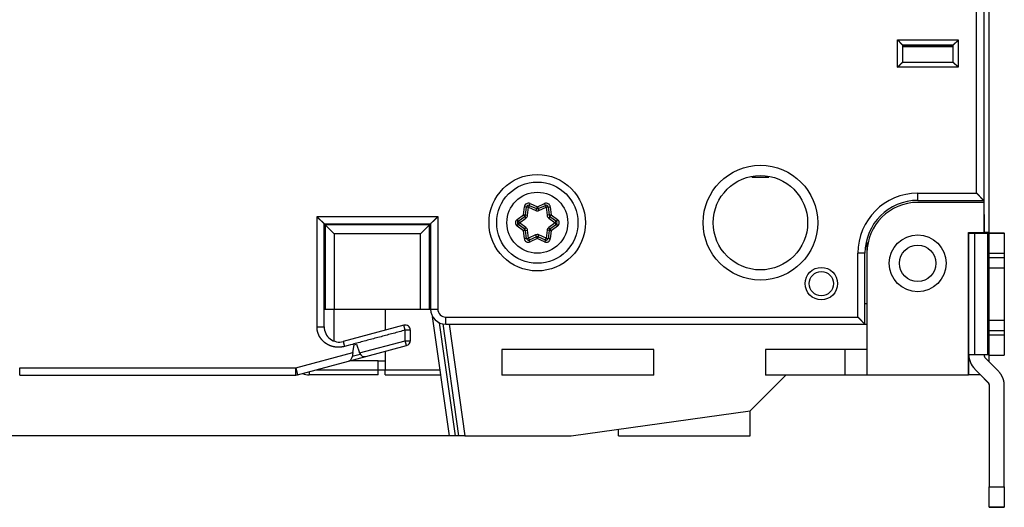
# Model space of a CAD drawing. Extents: x 75 to 594, y 0 to 376.
# Drawn here: x 126 to 223, y 87 to 135 of the extents above; entities that cross this region are included whole.
import ezdxf

# ---------------------------------------------------------------- set-up
doc = ezdxf.new("R2010")
doc.units = 0
doc.linetypes.add('HIDDENNEW0', pattern=[4.5, 1.5, -1.5, 1.5])
for name, color, linetype in [('5', 7, 'CONTINUOUS'), ('MUOTOVIIVAT', 40, 'HIDDENNEW0'), ('TANGVIIVATNONDEF', 3, 'HIDDENNEW0')]:
    doc.layers.add(name, color=color, linetype=linetype)
doc.styles.get("Standard").update_dxf_attribs({"font": 'monotxt.shx'})
doc.dimstyles.new('DSTYLE2', dxfattribs={"dimtxt": 3, "dimasz": 3, "dimexe": 3, "dimexo": 0, "dimgap": 2, "dimtad": 1, "dimzin": 3, "dimcen": 0.09, "dimazin": 3, "dimtp": 1, "dimtm": 1, "dimtfac": 1, "dimtofl": 0, "dimtmove": 0, "dimatfit": 3})

# ---------------------------------------------------------------- blocks, each defined once
blk = doc.blocks.new('_AH1')
at = {"color": 0, "linetype": 'CONTINUOUS'}
for p, q in [((-1, 0.166667), (0, 0)), ((-1, 0.166667), (-1, -0.166667)), ((0, 0), (-1, -0.166667)), ((0, 0), (-1, 0))]:
    blk.add_line(p, q, dxfattribs=at)
blk = doc.blocks.new('*D3624')
at = {"layer": '5', "color": 1, "linetype": 'CONTINUOUS'}
for p, q in [((169.48668, 205.56812), (76.773939, 205.56812)), ((79.773939, 205.56812), (79.773939, 149.56812)), ((79.773939, 93.568119), (79.773939, 149.56812)), ((169.48668, 93.568119), (76.773939, 93.568119))]:
    blk.add_line(p, q, dxfattribs=at)
at = {"layer": '5', "color": 1, "xscale": 3, "yscale": 3, "zscale": 3}
for p, rotation in [((79.773939, 205.56812), 90), ((79.773939, 93.568119), 270)]:
    blk.add_blockref('_AH1', p, dxfattribs=dict(at, rotation=rotation))
at = {"layer": '5', "color": 1, "linetype": 'CONTINUOUS'}
blk.add_text('112', height=3, rotation=90, dxfattribs=at).set_placement((77.772939, 145.06812))

msp = doc.modelspace()

# ---------------------------------------------------------------- linework, layer by layer
at = {"layer": 'MUOTOVIIVAT', "color": 40, "linetype": 'CONTINUOUS'}
for p, q in [((221.16039, 113.62395), (221.16039, 185.52395)), ((220.62869, 182.36812), (220.62869, 116.76812)), ((212.62869, 132.06812), (212.62869, 130.36812)), ((212.62869, 132.06812), (217.62869, 132.06812)), ((212.97866, 132.06813), (212.97865, 131.96203)), ((217.27873, 131.96203), (217.27873, 132.06813)), ((217.62869, 130.36812), (217.62869, 132.06812)), ((212.62869, 131.96203), (217.6287, 131.96203)), ((217.62869, 131.87279), (212.62869, 131.87279)), ((212.62869, 130.36812), (217.62869, 130.36812)), ((197.79149, 119.06812), (199.4659, 119.06812)), ((214.12869, 116.76812), (220.62869, 116.76812)), ((220.62869, 116.56812), (214.12869, 116.56812)), ((220.6287, 116.76811), (220.62869, 116.56812)), ((220.62869, 116.56812), (220.62869, 113.61812)), ((175.47836, 115.32941), (175.56072, 116.113)), ((175.84098, 116.27481), (176.56057, 115.95443)), ((176.7236, 115.95458), (177.43774, 116.27412)), ((177.71833, 116.11247), (177.80063, 115.32941)), ((174.7622, 114.72729), (175.39702, 115.18851)), ((177.88198, 115.18851), (178.51679, 114.72729)), ((220.62869, 115.17343), (220.66039, 115.17344)), ((220.66039, 115.37393), (220.6287, 115.37393)), ((220.66039, 115.37395), (220.66039, 115.17343)), ((220.66039, 115.17343), (220.66039, 113.54362)), ((155.62869, 114.46812), (166.12869, 114.46812)), ((155.62869, 104.31594), (155.62869, 114.46812)), ((166.02869, 114.36811), (155.72869, 114.36811)), ((155.72869, 114.36811), (155.72869, 106.06811)), ((155.72869, 114.36811), (156.6287, 113.46811)), ((166.02869, 114.36811), (165.12868, 113.46811)), ((166.02869, 106.06811), (166.02869, 114.36811)), ((166.12869, 114.46812), (166.12869, 106.06812)), ((175.40193, 113.9389), (174.7622, 114.40368)), ((175.56159, 113.02496), (175.48335, 113.79725)), ((177.79564, 113.79725), (177.71735, 113.02443)), ((178.51679, 114.40368), (177.87707, 113.9389)), ((219.12869, 99.568119), (219.12869, 113.61812)), ((219.12869, 113.61812), (220.62869, 113.61812)), ((219.16039, 113.54583), (219.74618, 113.54449)), ((219.16039, 101.54584), (219.16039, 113.54583)), ((219.74618, 113.54449), (221.01394, 113.54328)), ((219.74619, 101.5445), (219.74619, 113.54449)), ((220.66039, 113.62396), (221.16039, 113.62395)), ((221.01394, 113.54329), (221.01394, 101.54329)), ((221.16039, 113.54294), (221.16039, 113.62396)), ((221.16039, 113.55651), (222.0746, 113.55738)), ((221.16039, 113.53344), (221.16039, 113.54294)), ((221.16039, 113.53344), (222.66039, 113.53344)), ((221.16039, 111.53154), (221.16039, 113.53344)), ((222.07459, 113.55738), (222.0746, 113.53344)), ((222.66039, 113.54294), (222.66039, 113.55873)), ((222.66039, 113.53344), (222.66039, 113.54294)), ((222.66039, 113.53344), (222.66039, 111.53154)), ((156.62869, 113.46812), (156.62869, 106.06812)), ((165.12869, 113.46812), (156.62869, 113.46812)), ((165.12869, 106.06812), (165.12869, 113.46812)), ((176.5554, 113.18166), (175.84226, 112.86256)), ((177.43702, 112.86188), (176.71843, 113.18181)), ((209.12868, 112.61654), (209.12869, 111.56812)), ((219.12868, 113.32832), (219.16039, 113.32833)), ((208.92869, 104.56812), (208.92869, 111.56812)), ((209.12869, 111.56812), (209.12869, 99.568119)), ((219.1604, 110.97436), (219.12868, 110.97436)), ((222.66038, 111.53155), (221.16039, 111.53155)), ((221.16039, 111.13154), (221.16039, 111.53154)), ((221.16039, 111.13155), (222.66038, 111.13155)), ((221.16039, 110.13249), (221.16039, 111.13154)), ((222.66039, 111.53154), (222.66039, 111.13154)), ((222.66039, 111.13154), (222.66039, 110.13249)), ((221.16039, 110.13249), (222.66039, 110.13249)), ((221.16039, 104.93726), (221.16039, 110.13249)), ((222.66038, 110.13249), (222.66039, 104.93726)), ((155.62869, 106.06812), (155.72869, 106.06812)), ((155.72869, 106.06812), (156.62869, 106.06812)), ((156.62869, 106.06812), (165.12869, 106.06812)), ((156.62869, 102.90173), (156.6287, 106.06811)), ((161.66038, 106.06811), (161.66038, 103.97953)), ((165.12869, 106.06812), (166.02869, 106.06812)), ((166.02869, 106.06812), (166.12869, 106.06812)), ((209.12869, 106.56812), (208.92869, 106.56812)), ((167.97194, 93.568119), (166.31759, 105.33941)), ((222.66039, 104.93249), (221.16039, 104.93249)), ((221.16039, 103.93154), (221.16039, 104.93249)), ((222.66039, 104.93249), (222.66039, 103.93154)), ((163.49928, 104.47002), (157.51692, 102.86705)), ((164.12778, 104.01726), (164.12869, 104.01751)), ((164.12781, 104.01727), (164.12778, 104.01725)), ((164.12869, 102.95178), (164.12869, 103.98706)), ((167.33063, 104.59803), (168.88078, 93.568108)), ((167.62869, 104.56812), (208.92869, 104.56812)), ((167.94073, 104.56812), (169.48668, 93.568119)), ((208.9287, 104.56812), (209.12869, 104.56812)), ((222.66038, 103.93154), (221.16039, 103.93154)), ((221.16039, 103.53154), (221.16039, 103.93154)), ((222.66039, 103.93154), (222.66039, 103.53154)), ((157.51683, 102.86704), (157.51692, 102.86705)), ((221.16039, 103.53154), (222.66038, 103.53154)), ((221.16039, 101.53345), (221.16039, 103.53154)), ((222.66039, 103.53154), (222.66039, 101.53345)), ((158.46726, 101.77583), (158.60138, 102.53647)), ((158.60138, 102.53647), (158.8184, 102.59462)), ((158.8184, 102.59462), (159.1274, 101.74566)), ((159.74162, 101.39261), (163.7581, 102.46882)), ((161.66039, 101.90674), (161.66039, 100.07395)), ((188.12869, 102.06812), (173.12869, 102.06812)), ((173.12869, 102.06812), (173.12869, 99.568119)), ((188.12869, 99.568119), (188.12869, 102.06812)), ((199.12869, 102.06812), (199.12869, 99.568119)), ((206.92869, 102.06812), (199.12869, 102.06812)), ((206.92869, 102.06812), (206.92869, 99.568119)), ((209.12869, 102.06812), (206.92869, 102.06812)), ((153.02156, 99.59197), (158.02545, 100.93276)), ((158.02545, 100.93276), (159.74162, 101.39261)), ((160.96039, 100.97395), (158.17915, 100.97394)), ((158.46726, 101.77583), (158.38845, 101.3289)), ((159.14236, 101.70456), (159.1274, 101.74566)), ((160.96039, 100.07395), (160.96039, 100.97395)), ((160.96039, 100.97395), (161.66039, 100.97395)), ((219.74618, 101.54449), (219.16039, 101.54584)), ((219.16039, 100.07395), (219.1604, 101.54583)), ((221.01394, 101.54328), (219.74618, 101.54449)), ((222.0746, 99.946914), (220.80684, 101.21468)), ((221.16039, 101.53345), (221.16039, 101.53345)), ((221.16039, 101.53345), (222.66038, 101.53345)), ((221.16039, 100.86112), (221.16039, 101.53345)), ((222.66039, 101.53345), (222.66038, 101.53345)), ((160.96039, 100.07395), (161.66039, 100.07395)), ((160.96039, 99.573953), (160.96039, 100.07395)), ((161.66038, 100.07394), (167.0576, 100.07394)), ((161.66039, 99.573953), (161.66039, 100.07395)), ((219.12869, 100.07395), (219.1604, 100.07394)), ((219.16039, 99.573953), (219.16039, 100.07395)), ((219.74618, 100.15402), (221.01394, 98.886254)), ((125.62869, 99.568118), (152.84038, 99.568118)), ((152.84038, 99.568118), (152.84421, 99.568118)), ((160.96039, 99.573953), (154.16039, 99.573953)), ((161.66039, 99.573953), (167.12787, 99.573964)), ((188.12869, 99.568119), (173.12869, 99.568119)), ((197.60716, 96.046588), (201.12869, 99.568119)), ((206.92869, 99.568119), (199.12869, 99.568119)), ((209.12869, 99.568119), (206.92869, 99.568119)), ((219.12869, 99.568119), (209.12869, 99.568119)), ((219.16039, 99.573953), (219.12869, 99.573953)), ((220.32624, 99.573953), (219.16039, 99.573953)), ((220.30242, 99.573953), (221.01394, 98.862429)), ((221.16039, 98.532703), (221.16039, 88.566346)), ((222.66039, 88.566346), (222.66039, 98.532703)), ((179.97194, 93.568119), (197.60716, 96.046588)), ((197.60716, 93.568119), (197.60716, 96.046588)), ((184.63068, 93.568119), (184.63068, 94.222862)), ((168.57783, 93.568119), (167.97194, 93.568119)), ((168.88078, 93.568119), (168.57783, 93.568119)), ((169.48668, 93.568119), (168.88078, 93.568119)), ((169.48668, 93.568119), (179.97194, 93.568119)), ((184.63068, 93.568119), (197.60716, 93.568119)), ((221.16039, 88.56636), (222.66038, 88.56636)), ((221.16039, 86.568253), (221.16039, 88.566346)), ((222.66039, 88.566346), (222.66039, 86.568253)), ((222.66039, 86.568253), (221.16039, 86.568253)), ((221.16039, 86.544428), (221.16039, 86.568239)), ((221.16039, 86.568239), (222.66038, 86.568239)), ((221.16039, 86.544428), (221.16039, 86.544428)), ((221.16039, 86.544428), (222.66038, 86.544428)), ((222.66038, 86.568239), (222.66039, 86.544428)), ((222.66039, 86.544428), (222.66038, 86.544428))]:
    msp.add_line(p, q, dxfattribs=at)
for points in [[(212.12869, 132.56811), (212.14425, 132.55669, -0.005355661), (212.15948, 132.54499, -0.005559511), (212.17439, 132.53299, -0.005456873), (212.18898, 132.52075, -0.00500487), (212.20328, 132.50826, -0.004678975), (212.21729, 132.49557, -0.004384114), (212.23103, 132.48268, -0.004107164), (212.24452, 132.46964, -0.003766814), (212.25776, 132.45645, -0.00347282), (212.27076, 132.44315, -0.003140238), (212.28355, 132.42974, -0.002846946), (212.29613, 132.41627, -0.00250865), (212.30852, 132.40275, -0.00221086), (212.32073, 132.3892, -0.001868729), (212.33278, 132.37565, -0.001565364), (212.34467, 132.36212, -0.0012155), (212.35642, 132.34863, -0.00090356), (212.36805, 132.33521, -0.000543859), (212.37956, 132.32188, -0.000217412), (212.39097, 132.30866, 0.000162567), (212.4023, 132.29558, 0.00050129), (212.41355, 132.28266, 0.00088432), (212.42473, 132.26992, 0.001270846), (212.43588, 132.25738, 0.001754593), (212.44699, 132.24508, 0.002018688), (212.45806, 132.23302, 0.002112046), (212.46906, 132.22123, 0.002092408), (212.47998, 132.20973, 0.001928739), (212.49076, 132.19855, 0.001827745), (212.50138, 132.18768, 0.00173893), (212.5118, 132.17716, 0.001672084), (212.522, 132.16701, 0.001579164), (212.53193, 132.15724, 0.001518128), (212.54157, 132.14787, 0.001439034), (212.55088, 132.13893, 0.001388925), (212.55983, 132.13041, 0.001315827), (212.56838, 132.12237, 0.00127475), (212.57651, 132.1148, 0.001210295), (212.58418, 132.10773, 0.001174115), (212.59136, 132.10117, 0.001106719), (212.59799, 132.09516, 0.001088803), (212.60409, 132.08968, 0.001049895), (212.60961, 132.08476, 0.001003924), (212.61446, 132.08048, 0.000887465), (212.61856, 132.07687, 0.000973826), (212.62219, 132.07372, 0.001036961), (212.62558, 132.0708, 0.001106116), (212.62869, 132.06813, 0.001470572)], [(217.6287, 132.06813), (217.62907, 132.06859, -0.010638401), (217.63012, 132.06985, -0.000718337), (217.63187, 132.07194, -0.000592145), (217.63429, 132.0748, -0.001069812), (217.63736, 132.07841, -0.001124354), (217.64105, 132.0827, -0.001153867), (217.64536, 132.08767, -0.001159902), (217.65026, 132.09325, -0.001245781), (217.65573, 132.09944, -0.001275709), (217.66176, 132.10617, -0.001351109), (217.66832, 132.11343, -0.001387961), (217.6754, 132.12116, -0.001470004), (217.68298, 132.12934, -0.001517315), (217.69103, 132.13792, -0.001605316), (217.69955, 132.14688, -0.001663179), (217.7085, 132.15618, -0.001760447), (217.71788, 132.16577, -0.001829746), (217.72766, 132.17562, -0.001936851), (217.73783, 132.1857, -0.002021571), (217.74836, 132.19597, -0.002147407), (217.75924, 132.20639, -0.002241781), (217.77044, 132.21693, -0.002366003), (217.78196, 132.22755, -0.002227791), (217.79375, 132.23826, -0.001832115), (217.80582, 132.24907, -0.00149368), (217.81812, 132.25998, -0.001141619), (217.83065, 132.27099, -0.000840099), (217.84338, 132.28212, -0.00051953), (217.85628, 132.29336, -0.000244884), (217.86933, 132.30473, 0.000052555), (217.88252, 132.31623, 0.00030674), (217.89582, 132.32787, 0.000585469), (217.9092, 132.33966, 0.000828653), (217.92265, 132.35159, 0.001103558), (217.93614, 132.36368, 0.00132821), (217.94965, 132.37593, 0.001569602), (217.96316, 132.38835, 0.001826585), (217.97666, 132.40095, 0.002161445), (217.99013, 132.41377, 0.002284416), (218.00348, 132.4267, 0.002286118), (218.01668, 132.43975, 0.002881534), (218.02995, 132.45323, 0.003965586), (218.04336, 132.46727, 0.003006243), (218.05588, 132.48058, 0.000576786), (218.06714, 132.49271, 0.005079604), (218.0811, 132.50881, 0.009874001), (218.10189, 132.53431, 0.004878952), (218.1287, 132.56811, 0.0025139)], [(212.12869, 129.86812), (212.14425, 129.87955, 0.005354959), (212.15948, 129.89125, 0.005558797), (212.17439, 129.90324, 0.005456182), (212.18898, 129.91549, 0.005004239), (212.20328, 129.92797, 0.004678387), (212.21729, 129.94067, 0.004383567), (212.23103, 129.95355, 0.004106653), (212.24452, 129.9666, 0.003766345), (212.25776, 129.97978, 0.003472386), (212.27076, 129.99309, 0.003139841), (212.28355, 130.00649, 0.002846582), (212.29613, 130.01997, 0.002508319), (212.30852, 130.03349, 0.002210558), (212.32073, 130.04704, 0.001868457), (212.33278, 130.06059, 0.001565117), (212.34467, 130.07412, 0.001215281), (212.35642, 130.08761, 0.000903364), (212.36805, 130.10103, 0.000543689), (212.37956, 130.11436, 0.000217264), (212.39097, 130.12758, -0.000162692), (212.4023, 130.14066, -0.000501393), (212.41355, 130.15358, -0.000884398), (212.42473, 130.16632, -0.001270904), (212.43588, 130.17886, -0.001754633), (212.44699, 130.19116, -0.002018688), (212.45806, 130.20322, -0.002111971), (212.46906, 130.215, -0.002092245), (212.47998, 130.2265, -0.001928452), (212.49076, 130.23769, -0.001827339), (212.50138, 130.24856, -0.001738383), (212.5118, 130.25907, -0.001671392), (212.522, 130.26923, -0.001578294), (212.53193, 130.279, -0.001517065), (212.54157, 130.28837, -0.001437733), (212.55088, 130.29731, -0.001387366), (212.55983, 130.30582, -0.001313962), (212.56838, 130.31387, -0.001272477), (212.57651, 130.32144, -0.001207451), (212.58418, 130.32851, -0.001170773), (212.59136, 130.33508, -0.001102977), (212.59799, 130.34109, -0.001083563), (212.60409, 130.34657, -0.00104146), (212.60961, 130.35148, -0.000995568), (212.61446, 130.35577, -0.000884942), (212.61856, 130.35938, -0.000956388), (212.62219, 130.36254, -0.000968698), (212.62558, 130.36546, -0.001012812), (212.62869, 130.36813, -0.001369745)], [(217.6287, 130.36813), (217.62907, 130.36767, 0.01259114), (217.63012, 130.36641, 0.00094247), (217.63187, 130.36431, 0.000669951), (217.63429, 130.36145, 0.001108526), (217.63736, 130.35784, 0.001147342), (217.64105, 130.35355, 0.001169277), (217.64536, 130.34858, 0.001170809), (217.65026, 130.34299, 0.001253856), (217.65573, 130.3368, 0.001281888), (217.66176, 130.33007, 0.001355949), (217.66832, 130.32281, 0.001391829), (217.6754, 130.31508, 0.001473118), (217.68298, 130.3069, 0.001519856), (217.69103, 130.29832, 0.001607379), (217.69955, 130.28935, 0.001664869), (217.7085, 130.28006, 0.001761804), (217.71788, 130.27047, 0.001830838), (217.72766, 130.26062, 0.001937691), (217.73783, 130.25053, 0.002022205), (217.74836, 130.24027, 0.002147833), (217.75924, 130.22985, 0.002242036), (217.77044, 130.21931, 0.002366079), (217.78196, 130.20868, 0.00222778), (217.79375, 130.19797, 0.001832082), (217.80582, 130.18717, 0.001493628), (217.81812, 130.17626, 0.001141547), (217.83065, 130.16525, 0.00084001), (217.84338, 130.15412, 0.000519422), (217.85628, 130.14288, 0.00024476), (217.86933, 130.13151, -0.000052696), (217.88252, 130.12, -0.000306897), (217.89582, 130.10837, -0.000585641), (217.9092, 130.09658, -0.00082884), (217.92265, 130.08465, -0.00110376), (217.93614, 130.07255, -0.001328423), (217.94965, 130.0603, -0.001569827), (217.96316, 130.04789, -0.001826822), (217.97666, 130.03528, -0.002161702), (217.99013, 130.02247, -0.002284671), (218.00348, 130.00953, -0.00228636), (218.01668, 129.99649, -0.002881814), (218.02995, 129.98301, -0.003965938), (218.04336, 129.96896, -0.003006499), (218.05588, 129.95565, -0.000576848), (218.06714, 129.94352, -0.005079993), (218.0811, 129.92742, -0.009874651), (218.10189, 129.90193, -0.004879236), (218.1287, 129.86812, -0.002514039)], [(220.6287, 116.76811), (220.6281, 116.76864, -0.006483929), (220.62643, 116.77014, -0.000447589), (220.62364, 116.77263, -0.0003565), (220.61983, 116.77607, -0.000631102), (220.61501, 116.78043, -0.000659499), (220.60926, 116.78567, -0.000674099), (220.60258, 116.79179, -0.00067523), (220.59505, 116.79871, -0.000722799), (220.58669, 116.80646, -0.000737719), (220.57756, 116.81497, -0.000778819), (220.56767, 116.82424, -0.00079741), (220.55711, 116.83421, -0.000841794), (220.54589, 116.84488, -0.000865903), (220.53406, 116.8562, -0.000913021), (220.52166, 116.86815, -0.000942538), (220.50875, 116.8807, -0.000994135), (220.49535, 116.89384, -0.001029363), (220.48152, 116.9075, -0.001085537), (220.46729, 116.9217, -0.001128578), (220.45271, 116.93637, -0.001194265), (220.43782, 116.9515, -0.001241404), (220.42267, 116.96706, -0.001304413), (220.40729, 116.98302, -0.001375376), (220.39174, 116.99935, -0.001490305), (220.37605, 117.01603, -0.001506435), (220.36026, 117.03301, -0.001446711), (220.34437, 117.05029, -0.001260261), (220.32839, 117.06783, -0.000913072), (220.31228, 117.08561, -0.000635449), (220.29606, 117.10359, -0.000360142), (220.2797, 117.12176, -0.0001175), (220.26319, 117.14009, 0.000153728), (220.24652, 117.15856, 0.000389327), (220.22969, 117.17713, 0.00065166), (220.21268, 117.19579, 0.000868389), (220.19548, 117.2145, 0.001100946), (220.17809, 117.23323, 0.001341369), (220.16046, 117.25199, 0.001648152), (220.14258, 117.27076, 0.001774026), (220.12456, 117.28941, 0.001798758), (220.10641, 117.30788, 0.002314944), (220.08768, 117.32654, 0.003242693), (220.06819, 117.34547, 0.002453615), (220.04974, 117.36318, 0.00042786), (220.03293, 117.37914, 0.00421917), (220.01065, 117.39913, 0.008241639), (219.9754, 117.42919, 0.004056218), (219.92868, 117.46813, 0.002081685)], [(154.92869, 115.16811), (154.94553, 115.14713, 0.003881481), (154.96264, 115.12647, 0.004016032), (154.98004, 115.10615, 0.00392974), (154.99769, 115.08615, 0.003595447), (155.01556, 115.06646, 0.003354934), (155.03363, 115.04706, 0.003139214), (155.05188, 115.02796, 0.002937936), (155.07027, 115.00912, 0.002692703), (155.08879, 114.99056, 0.002481613), (155.10741, 114.97225, 0.002243614), (155.12609, 114.95418, 0.002034154), (155.14482, 114.93634, 0.001792702), (155.16357, 114.91873, 0.001580318), (155.18231, 114.90133, 0.001336118), (155.20102, 114.88413, 0.001119555), (155.21968, 114.86712, 0.000869484), (155.23825, 114.85029, 0.000646382), (155.25672, 114.83362, 0.000388826), (155.27505, 114.81711, 0.000154916), (155.29322, 114.80075, -0.00011755), (155.3112, 114.78453, -0.000360596), (155.32898, 114.76842, -0.000635553), (155.34652, 114.75244, -0.000913044), (155.3638, 114.73655, -0.001260283), (155.38078, 114.72076, -0.001446746), (155.39746, 114.70507, -0.001506453), (155.41379, 114.68952, -0.00149033), (155.42975, 114.67414, -0.001375432), (155.44531, 114.65899, -0.001304502), (155.46044, 114.6441, -0.001241531), (155.47511, 114.62952, -0.001194415), (155.4893, 114.61529, -0.001128744), (155.50297, 114.60146, -0.001085787), (155.5161, 114.58806, -0.001029765), (155.52865, 114.57515, -0.000994471), (155.54061, 114.56275, -0.000942624), (155.55193, 114.55093, -0.000913667), (155.5626, 114.5397, -0.00086781), (155.57257, 114.52914, -0.000842248), (155.58183, 114.51926, -0.000794221), (155.59033, 114.51014, -0.000781388), (155.59809, 114.50176, -0.000752886), (155.60505, 114.4942, -0.000720307), (155.61113, 114.48756, -0.000638647), (155.61624, 114.48194, -0.000696641), (155.62073, 114.47699, -0.000726843), (155.62489, 114.47237, -0.000769584), (155.62868, 114.46812, -0.001031406)], [(166.12869, 114.46812), (166.12923, 114.46874, -0.008221855), (166.13073, 114.47045, -0.00057884), (166.13324, 114.47329, -0.000448806), (166.13668, 114.47719, -0.00078349), (166.14106, 114.4821, -0.000818137), (166.14631, 114.48795, -0.000836828), (166.15245, 114.49474, -0.000839347), (166.1594, 114.50238, -0.000899846), (166.16716, 114.51086, -0.000920171), (166.17569, 114.52009, -0.000973348), (166.18497, 114.53007, -0.000998784), (166.19496, 114.54071, -0.001056718), (166.20565, 114.552, -0.00108966), (166.21698, 114.56386, -0.001151804), (166.22895, 114.57627, -0.001192184), (166.2415, 114.58917, -0.001260711), (166.25464, 114.60252, -0.001309332), (166.26831, 114.61626, -0.001385192), (166.28249, 114.63035, -0.001444122), (166.29715, 114.64475, -0.001531531), (166.31227, 114.65941, -0.001599505), (166.3278, 114.67428, -0.001692134), (166.34373, 114.68932, -0.001596041), (166.36002, 114.70453, -0.001316087), (166.37667, 114.71991, -0.001074178), (166.39362, 114.73546, -0.000819923), (166.41086, 114.75119, -0.000602846), (166.42837, 114.7671, -0.000372857), (166.44612, 114.78319, -0.00017572), (166.46408, 114.79946, 0.000037836), (166.48223, 114.81593, 0.000220188), (166.50055, 114.83258, 0.000419981), (166.519, 114.84942, 0.000594145), (166.53756, 114.86646, 0.000790928), (166.5562, 114.8837, 0.00095153), (166.57491, 114.90114, 0.001124034), (166.59364, 114.91878, 0.001307581), (166.61239, 114.93664, 0.00154683), (166.63116, 114.95475, 0.001634385), (166.64981, 114.97298, 0.001635337), (166.66829, 114.99131, 0.002061243), (166.68695, 115.01019, 0.002837216), (166.70589, 115.02977, 0.002151526), (166.72362, 115.04828, 0.000412523), (166.73959, 115.06512, 0.003637791), (166.7596, 115.08728, 0.007086963), (166.78969, 115.1221, 0.003512055), (166.82868, 115.16811, 0.001812464)], [(221.01394, 113.54329), (221.02287, 113.54328, -0.000012877), (221.0316, 113.54327, -0.000013412), (221.04011, 113.54326, -0.000014155), (221.04842, 113.54325, -0.000015173), (221.05649, 113.54324, -0.000016279), (221.06432, 113.54323, -0.000017443), (221.0719, 113.54322, -0.000018801), (221.07922, 113.54321, -0.000020331), (221.08626, 113.54319, -0.000022122), (221.09302, 113.54318, -0.000024122), (221.09949, 113.54317, -0.000026504), (221.10567, 113.54316, -0.000029187), (221.11153, 113.54315, -0.000032493), (221.11709, 113.54314, -0.000036319), (221.12233, 113.54312, -0.000040935), (221.12724, 113.54311, -0.000046124), (221.13182, 113.5431, -0.000053501), (221.13607, 113.54309, -0.000063212), (221.13998, 113.54308, -0.000072836), (221.14355, 113.54306, -0.000080699), (221.14677, 113.54305, -0.00010724), (221.14966, 113.54304, -0.000161621), (221.1522, 113.54302, -0.000166162), (221.15439, 113.54301, -0.000073062), (221.15619, 113.543, -0.000329061), (221.15774, 113.54299, -0.001217615), (221.15915, 113.54297, -0.001723633), (221.16039, 113.54294, -0.002003443)], [(222.07459, 113.55738), (222.11031, 113.55742, 0.000012477), (222.14521, 113.55745, 0.000012995), (222.17929, 113.55749, 0.000013715), (222.21251, 113.55753, 0.000014701), (222.24479, 113.55757, 0.000015773), (222.27612, 113.55761, 0.000016901), (222.30642, 113.55765, 0.000018217), (222.33569, 113.55769, 0.000019699), (222.36386, 113.55773, 0.000021435), (222.39092, 113.55777, 0.000023373), (222.41679, 113.55782, 0.000025682), (222.4415, 113.55786, 0.000028281), (222.46496, 113.55791, 0.000031485), (222.4872, 113.55795, 0.000035193), (222.50813, 113.558, 0.000039666), (222.52779, 113.55804, 0.000044694), (222.5461, 113.55809, 0.000051843), (222.5631, 113.55814, 0.000061255), (222.57873, 113.55819, 0.000070582), (222.59302, 113.55823, 0.000078203), (222.6059, 113.55828, 0.000103925), (222.61745, 113.55833, 0.000156631), (222.62763, 113.55838, 0.000161039), (222.63637, 113.55843, 0.000070811), (222.64358, 113.55847, 0.000318936), (222.64978, 113.55852, 0.001180376), (222.6554, 113.55861, 0.00167159), (222.66038, 113.55872, 0.001943865)], [(208.9287, 104.56812), (208.92809, 104.56866, -0.007352166), (208.92642, 104.57015, -0.000538447), (208.92364, 104.57265, -0.000387964), (208.91983, 104.57608, -0.000646935), (208.91501, 104.58044, -0.000668892), (208.90926, 104.58568, -0.000680383), (208.90258, 104.59179, -0.000679663), (208.89505, 104.59872, -0.000726087), (208.88668, 104.60647, -0.000740229), (208.87755, 104.61497, -0.00078079), (208.86767, 104.62424, -0.000798984), (208.85711, 104.63421, -0.000843069), (208.84588, 104.64488, -0.000866947), (208.83406, 104.6562, -0.00091388), (208.82166, 104.66816, -0.00094325), (208.80875, 104.68071, -0.000994723), (208.79535, 104.69384, -0.00102985), (208.78152, 104.7075, -0.001085935), (208.76729, 104.7217, -0.001128903), (208.75271, 104.73637, -0.001194523), (208.73782, 104.7515, -0.001241607), (208.72267, 104.76706, -0.001304563), (208.70729, 104.78302, -0.001375482), (208.69174, 104.79935, -0.001490369), (208.67605, 104.81603, -0.001506461), (208.66026, 104.83301, -0.001446692), (208.64437, 104.85029, -0.001260196), (208.62839, 104.86783, -0.00091295), (208.61228, 104.88561, -0.000635279), (208.59606, 104.90359, -0.00035992), (208.5797, 104.92176, -0.000117233), (208.56319, 104.94009, 0.000154046), (208.54652, 104.95856, 0.00038969), (208.52969, 104.97713, 0.000652075), (208.51268, 104.99579, 0.000868845), (208.49548, 105.0145, 0.001101448), (208.47808, 105.03323, 0.001341924), (208.46046, 105.05199, 0.001648777), (208.44258, 105.07075, 0.001774671), (208.42456, 105.0894, 0.001799392), (208.40641, 105.10788, 0.002315717), (208.38768, 105.12653, 0.003243726), (208.36819, 105.14546, 0.0024544), (208.34974, 105.16318, 0.000428035), (208.33293, 105.17914, 0.004220451), (208.31065, 105.19912, 0.008244083), (208.2754, 105.22918, 0.004057423), (208.22868, 105.26811, 0.002082309)], [(166.55864, 103.62425), (166.55864, 103.62425), (166.55864, 103.62425), (166.55864, 103.62425, -0.000000025), (166.55864, 103.62424), (166.55864, 103.62424), (166.55864, 103.62424), (166.55864, 103.62424), (166.55864, 103.62424), (166.55864, 103.62424), (166.55864, 103.62424), (166.55864, 103.62424), (166.55864, 103.62424), (166.55864, 103.62424), (166.55863, 103.62424), (166.55863, 103.62424, 0.00000002), (166.55863, 103.62424), (166.55863, 103.62424), (166.55863, 103.62424)], [(221.16039, 101.54294), (221.16023, 101.54295, 0.050226795), (221.15974, 101.54297, 0.004394543), (221.1589, 101.54298, 0.001519224), (221.15774, 101.54299, 0.00079034), (221.15623, 101.543, 0.000473149), (221.15439, 101.54302, 0.000319298), (221.15219, 101.54303, 0.000227115), (221.14966, 101.54304, 0.000172147), (221.14677, 101.54305, 0.000133628), (221.14355, 101.54307, 0.000107834), (221.13998, 101.54308, 0.000088152), (221.13607, 101.54309, 0.000074032), (221.13182, 101.5431, 0.000062739), (221.12724, 101.54312, 0.000054289), (221.12232, 101.54313, 0.000047034), (221.11709, 101.54314, 0.000041268), (221.11154, 101.54315, 0.00003685), (221.10567, 101.54316, 0.000033613), (221.09947, 101.54318, 0.000029363), (221.09302, 101.54319, 0.00002507), (221.08633, 101.5432, 0.000025142), (221.07922, 101.54321, 0.000027023), (221.07162, 101.54322, 0.000018879), (221.06432, 101.54323, 0.000006639), (221.05759, 101.54324, 0.00002389), (221.04842, 101.54325, 0.000035833), (221.03366, 101.54327, 0.000015952), (221.01394, 101.54329, 0.000008147)], [(222.66038, 98.53271), (222.65972, 98.583878, 0.006487538), (222.65776, 98.635211, 0.006405223), (222.65443, 98.686723, 0.006378882), (222.64978, 98.738352, 0.006446049), (222.64375, 98.790035, 0.006478648), (222.63637, 98.84172, 0.006496288), (222.62758, 98.893354, 0.00650807), (222.61745, 98.944887, 0.006532849), (222.60591, 98.996257, 0.006546573), (222.59302, 99.047416, 0.006563532), (222.57873, 99.098301, 0.006570909), (222.56311, 99.148868, 0.006579294), (222.5461, 99.199047, 0.006589062), (222.52779, 99.248804, 0.006605633), (222.50813, 99.298069, 0.006592119), (222.4872, 99.346797, 0.0065545), (222.46498, 99.39491, 0.0066057), (222.4415, 99.442435, 0.00672588), (222.41672, 99.489314, 0.006540837), (222.39092, 99.535324, 0.00611972), (222.36414, 99.580317, 0.006708277), (222.33569, 99.6251, 0.00792224), (222.30531, 99.669876, 0.00607222), (222.27612, 99.711427, 0.002238102), (222.24918, 99.748569, 0.008398957), (222.21251, 99.794006, 0.014358377), (222.15347, 99.860988, 0.007104594), (222.07459, 99.946913, 0.003798598)], [(221.01394, 98.886261), (221.02287, 98.877098, -0.006486576), (221.0316, 98.867676, -0.006404291), (221.04011, 98.857981, -0.006377975), (221.04842, 98.848033, -0.006445156), (221.05649, 98.837829, -0.006477777), (221.06432, 98.827387, -0.006495443), (221.0719, 98.816706, -0.006507257), (221.07922, 98.805805, -0.006532065), (221.08626, 98.794683, -0.006545825), (221.09302, 98.783361, -0.00656282), (221.09949, 98.771839, -0.006570237), (221.10567, 98.760138, -0.006578663), (221.11153, 98.748262, -0.006588476), (221.11709, 98.736229, -0.006605091), (221.12233, 98.724044, -0.006591626), (221.12724, 98.71173, -0.006554058), (221.13182, 98.699298, -0.006605306), (221.13607, 98.686746, -0.006725531), (221.13998, 98.674079, -0.006540551), (221.14355, 98.661384, -0.006119498), (221.14677, 98.648696, -0.006708087), (221.14966, 98.635752, -0.007922088), (221.1522, 98.622465, -0.006072161), (221.15439, 98.609961, -0.002238092), (221.15619, 98.598632, -0.008398958), (221.15774, 98.584119, -0.014358604), (221.15915, 98.561841, -0.007104805), (221.16039, 98.53271, -0.003798735)], [(221.01394, 98.862418), (221.02287, 98.853256, -0.00648789), (221.0316, 98.843835, -0.006405557), (221.04011, 98.834141, -0.006379201), (221.04842, 98.824193, -0.006446358), (221.05649, 98.81399, -0.006478941), (221.06432, 98.803549, -0.006496566), (221.0719, 98.792869, -0.006508332), (221.07922, 98.781968, -0.006533093), (221.08626, 98.770847, -0.006546799), (221.09302, 98.759525, -0.006563739), (221.09949, 98.748004, -0.006571095), (221.10567, 98.736303, -0.00657946), (221.11153, 98.724427, -0.006589207), (221.11709, 98.712394, -0.006605757), (221.12233, 98.700209, -0.006592219), (221.12724, 98.687896, -0.006554578), (221.13182, 98.675463, -0.006605756), (221.13607, 98.662911, -0.006725913), (221.13998, 98.650244, -0.006540846), (221.14355, 98.637548, -0.006119708), (221.14677, 98.62486, -0.006708241), (221.14966, 98.611915, -0.007922168), (221.1522, 98.598628, -0.006072141), (221.15439, 98.586123, -0.002238068), (221.15619, 98.574794, -0.008398814), (221.15774, 98.56028, -0.014358041), (221.15915, 98.538001, -0.00710439), (221.16039, 98.508867, -0.00379848)]]:
    msp.add_lwpolyline(points, format="xyb", dxfattribs=at)
for centre, radius in [((176.6395, 114.56812), 4), ((198.62869, 114.56812), 4.65), ((214.12869, 110.56812), 2.8), ((204.62869, 108.56812), 1.6), ((204.62869, 108.56812), 1.2)]:
    msp.add_circle(centre, radius, dxfattribs=at)
for centre, radius, start, end in [((214.12869, 111.56812), 5.2, 90, 180), ((214.12869, 111.56812), 5, 90, 180), ((175.75963, 116.0921), 0.2, 66, 174), ((176.64191, 116.13713), 0.2, 246, 294.10636), ((177.51942, 116.09156), 0.2, 6, 114.10636), ((174.87976, 114.56549), 0.2, 126, 234), ((175.27946, 115.35031), 0.2, 306, 354), ((177.99954, 115.35031), 0.2, 186, 234), ((178.39924, 114.56549), 0.2, 306, 414), ((175.28437, 113.77709), 0.2, 5.7846075, 54), ((177.99463, 113.77709), 0.2, 126, 174.21539), ((175.76057, 113.04512), 0.2, 185.78461, 294.10636), ((176.63708, 112.9991), 0.2, 66, 114.10636), ((177.51837, 113.04458), 0.2, 246, 354.21539), ((167.62869, 106.06812), 1.5, 180, 270), ((157.12869, 104.31594), 1.5, 180, 285), ((163.62869, 103.98706), 0.5, 0, 105), ((163.62869, 102.95178), 0.5, 285, 360), ((157.89605, 101.41572), 0.5, 285, 350), ((159.61221, 101.87557), 0.5, 200, 285), ((221.16039, 101.57967), 1.999998, 180, 225.00002), ((221.16039, 101.57967), 0.5, 184.12898, 225.00001), ((152.84038, 100.26812), 0.7, 270, 285), ((154.16039, 101.07395), 1.5, 244.27251, 270)]:
    msp.add_arc(centre, radius, start, end, dxfattribs=at)
at = {"layer": 'TANGVIIVATNONDEF', "color": 3, "linetype": 'CONTINUOUS'}
for p, q in [((219.92868, 117.46813), (219.92868, 181.66812)), ((212.12869, 129.86812), (212.12869, 132.56811)), ((212.12869, 132.56811), (218.1287, 132.56811)), ((218.1287, 132.56811), (218.1287, 129.86812)), ((218.1287, 129.86812), (212.12869, 129.86812)), ((214.12868, 116.76811), (214.12868, 117.46813)), ((214.12868, 117.46813), (219.92868, 117.46813)), ((175.84099, 116.2748), (175.92233, 116.45751)), ((175.92233, 116.45751), (176.64191, 116.13714)), ((176.64191, 116.13714), (177.35606, 116.45668)), ((177.43775, 116.27413), (177.35606, 116.45668)), ((175.27946, 115.35031), (175.36181, 116.1339)), ((175.56072, 116.11301), (175.36181, 116.1339)), ((175.75962, 116.09209), (175.56072, 116.11301)), ((175.67726, 115.3085), (175.75962, 116.09209)), ((175.84099, 116.2748), (175.75962, 116.09209)), ((175.75962, 116.09209), (176.47923, 115.77171)), ((176.56057, 115.95442), (176.47923, 115.77171)), ((176.64191, 116.13714), (176.56057, 115.95442)), ((176.64191, 116.13714), (176.7236, 115.95458)), ((176.7236, 115.95458), (176.80529, 115.77203)), ((176.80529, 115.77203), (177.51944, 116.09158)), ((177.51944, 116.09158), (177.43775, 116.27413)), ((177.71834, 116.11247), (177.51944, 116.09158)), ((177.51944, 116.09158), (177.60173, 115.3085)), ((177.71834, 116.11247), (177.91725, 116.13339)), ((177.91725, 116.13339), (177.99954, 115.35031)), ((154.92869, 115.16811), (166.82868, 115.16811)), ((166.82868, 115.16811), (166.82868, 106.06811)), ((174.64465, 114.8891), (175.27946, 115.35031)), ((174.76221, 114.72728), (174.64465, 114.8891)), ((174.76221, 114.72728), (174.87978, 114.56549)), ((174.87978, 114.56549), (174.76221, 114.40367)), ((174.87978, 114.56549), (175.51459, 115.0267)), ((175.51947, 114.10069), (174.87978, 114.56549)), ((175.27946, 115.35031), (175.47836, 115.32942)), ((175.27946, 115.35031), (175.39702, 115.18852)), ((175.39702, 115.18852), (175.51459, 115.0267)), ((175.47836, 115.32942), (175.67726, 115.3085)), ((177.80063, 115.32942), (177.60173, 115.3085)), ((178.39925, 114.56549), (177.75952, 114.10069)), ((177.88197, 115.18852), (177.76441, 115.0267)), ((177.76441, 115.0267), (178.39925, 114.56549)), ((177.80063, 115.32942), (177.99954, 115.35031)), ((177.88197, 115.18852), (177.99954, 115.35031)), ((177.99954, 115.35031), (178.63435, 114.8891)), ((178.39925, 114.56549), (178.51678, 114.72728)), ((178.51678, 114.40367), (178.39925, 114.56549)), ((178.63435, 114.8891), (178.51678, 114.72728)), ((174.64465, 114.24188), (174.76221, 114.40367)), ((175.28438, 113.77708), (174.64465, 114.24188)), ((175.40194, 113.9389), (175.28438, 113.77708)), ((175.48335, 113.79724), (175.28438, 113.77708)), ((175.36261, 113.0048), (175.28438, 113.77708)), ((175.40194, 113.9389), (175.51947, 114.10069)), ((175.48335, 113.79724), (175.68234, 113.8174)), ((175.76057, 113.04512), (175.68234, 113.8174)), ((177.59665, 113.8174), (177.51836, 113.04458)), ((177.79565, 113.79724), (177.59665, 113.8174)), ((177.87708, 113.9389), (177.75952, 114.10069)), ((177.79565, 113.79724), (177.99462, 113.77708)), ((177.87708, 113.9389), (177.99462, 113.77708)), ((177.99462, 113.77708), (177.91632, 113.00426)), ((178.63435, 114.24188), (177.99462, 113.77708)), ((178.51678, 114.40367), (178.63435, 114.24188)), ((175.56157, 113.02496), (175.36261, 113.0048)), ((175.56157, 113.02496), (175.76057, 113.04512)), ((176.47371, 113.36423), (175.76057, 113.04512)), ((175.76057, 113.04512), (175.84226, 112.86257)), ((175.92395, 112.68001), (175.84226, 112.86257)), ((176.63708, 112.99912), (175.92395, 112.68001)), ((176.5554, 113.18167), (176.47371, 113.36423)), ((176.5554, 113.18167), (176.63708, 112.99912)), ((176.71842, 113.1818), (176.63708, 112.99912)), ((177.35568, 112.67916), (176.63708, 112.99912)), ((176.71842, 113.1818), (176.79976, 113.36451)), ((177.51836, 113.04458), (176.79976, 113.36451)), ((177.43702, 112.86187), (177.35568, 112.67916)), ((177.43702, 112.86187), (177.51836, 113.04458)), ((177.51836, 113.04458), (177.71736, 113.02442)), ((177.91632, 113.00426), (177.71736, 113.02442)), ((208.9287, 111.56812), (208.22868, 111.56812)), ((208.22868, 105.26811), (208.22868, 111.56812)), ((166.12869, 106.06811), (166.82868, 106.06811)), ((167.62868, 104.56812), (167.62868, 105.26811)), ((167.62868, 105.26811), (208.22868, 105.26811)), ((154.92869, 104.31595), (155.62868, 104.31595)), ((163.62869, 103.98706), (163.49929, 104.47002)), ((164.1287, 103.98706), (163.62869, 103.98706)), ((163.62869, 102.95178), (163.62869, 103.98706)), ((168.57783, 93.568108), (167.01333, 104.70015)), ((157.51692, 102.86704), (157.64633, 102.38408)), ((159.1274, 101.74565), (163.62869, 102.95178)), ((163.62869, 102.95178), (164.1287, 102.95178)), ((163.7581, 102.46882), (163.62869, 102.95178)), ((152.84037, 100.26811), (158.46725, 101.77585)), ((158.40413, 101.41788), (159.17969, 101.6257)), ((125.62871, 100.26811), (152.84037, 100.26811)), ((125.62871, 99.568123), (125.62871, 100.26811)), ((152.84037, 100.26811), (153.02156, 99.591966)), ((152.84037, 99.568123), (152.84037, 100.26811)), ((154.82031, 100.07394), (160.96039, 100.07394)), ((154.16039, 99.897121), (154.16038, 99.573964))]:
    msp.add_line(p, q, dxfattribs=at)
for points in [[(154.92869, 104.31595), (154.92869, 104.49682), (154.92869, 104.67768), (154.92869, 104.85855), (154.92869, 105.03942), (154.92869, 105.22029), (154.92869, 105.40116, -0.000000006), (154.92869, 105.58203), (154.92869, 105.7629), (154.92869, 105.94377), (154.92869, 106.12464, -0.000000005), (154.92869, 106.30551), (154.92869, 106.48638), (154.92869, 106.66725), (154.92869, 106.84812), (154.92869, 107.02899, -0.000000005), (154.92869, 107.20986), (154.92869, 107.39073), (154.92869, 107.5716), (154.92869, 107.75247, -0.000000004), (154.92869, 107.93333), (154.92869, 108.1142), (154.92869, 108.29507), (154.92869, 108.47594, -0.000000004), (154.92869, 108.65681, -0.000000004), (154.92869, 108.83768), (154.92869, 109.01855), (154.92869, 109.19942), (154.92869, 109.38029), (154.92869, 109.56116), (154.92869, 109.74203), (154.92869, 109.9229), (154.92869, 110.10377), (154.92869, 110.28464), (154.92869, 110.46551), (154.92869, 110.64638), (154.92869, 110.82725), (154.92869, 111.00812), (154.92869, 111.18899, -0.000000002), (154.92869, 111.36986), (154.92869, 111.55073), (154.92869, 111.7316), (154.92869, 111.91247), (154.92869, 112.09333, -0.000000002), (154.92869, 112.2742), (154.92869, 112.4551), (154.92869, 112.63594), (154.92869, 112.81672), (154.92869, 112.99768), (154.92869, 113.17892), (154.92869, 113.35942), (154.92869, 113.53885), (154.92869, 113.72116, -0.000000051), (154.92869, 113.90774), (154.92869, 114.0829, 0.000000215), (154.92869, 114.24126, -0.000000061), (154.92869, 114.44464, -0.000000638), (154.92869, 114.75789, -0.000000345), (154.92869, 115.16811, -0.000000154)], [(157.64633, 102.38408), (157.61237, 102.37526, -0.003705661), (157.5783, 102.36694, -0.003710426), (157.54409, 102.35914, -0.003706474), (157.50978, 102.35184, -0.003696464), (157.47536, 102.34505, -0.003690307), (157.44084, 102.33877, -0.003685609), (157.40623, 102.33301, -0.003681927), (157.37154, 102.32775, -0.003678576), (157.33677, 102.32302, -0.003676449), (157.30195, 102.31879, -0.00367491), (157.26706, 102.31509, -0.003674899), (157.23213, 102.31189, -0.003676343), (157.19715, 102.30922, -0.003684479), (157.16214, 102.30706, -0.003701288), (157.1271, 102.30543, -0.003717043), (157.09205, 102.30431, -0.003735496), (157.05699, 102.30374, -0.003752939), (157.02193, 102.30368, -0.003773485), (156.98688, 102.30417, -0.003792804), (156.95185, 102.30518, -0.00381545), (156.91684, 102.30675, -0.003836154), (156.88186, 102.30884, -0.003859833), (156.84692, 102.31149, -0.003883111), (156.81203, 102.31467, -0.003911563), (156.7772, 102.31842, -0.003929821), (156.74244, 102.3227, -0.003942492), (156.70775, 102.32755, -0.003949476), (156.67314, 102.33293, -0.003952516), (156.63863, 102.33888, -0.003957399), (156.60421, 102.34536, -0.003965144), (156.56991, 102.3524, -0.003972746), (156.53573, 102.35998, -0.003981951), (156.50167, 102.36811, -0.003991263), (156.46775, 102.37678, -0.00400286), (156.43398, 102.38601, -0.004013827), (156.40036, 102.39577, -0.004026805), (156.36691, 102.40608, -0.004040274), (156.33363, 102.41693, -0.004057527), (156.30053, 102.42832, -0.004067475), (156.26762, 102.44025, -0.00407282), (156.23492, 102.45273, -0.004075021), (156.20241, 102.46573, -0.004074767), (156.17013, 102.47927, -0.004076459), (156.13808, 102.49333, -0.004080467), (156.10626, 102.50792, -0.004084936), (156.07468, 102.52302, -0.004090943), (156.04337, 102.53865, -0.004097487), (156.01231, 102.55478, -0.004106136), (155.98152, 102.57144, -0.004114724), (155.95102, 102.58859, -0.00412533), (155.92081, 102.60625, -0.004136509), (155.89089, 102.62441, -0.004151005), (155.86129, 102.64307, -0.004161868), (155.83199, 102.66222, -0.004171827), (155.80303, 102.68186, -0.004174907), (155.7744, 102.70198, -0.004171961), (155.74611, 102.72258, -0.004171421), (155.71817, 102.74365, -0.004173152), (155.69059, 102.76519, -0.004175487), (155.66337, 102.78719, -0.004179053), (155.63653, 102.80964, -0.004183307), (155.61006, 102.83254, -0.004189379), (155.58399, 102.85589, -0.004195779), (155.55831, 102.87967, -0.004204219), (155.53304, 102.90389, -0.00421255), (155.50818, 102.92853, -0.00422303), (155.48375, 102.9536, -0.004233654), (155.45973, 102.97908, -0.004247308), (155.43616, 103.00497, -0.00425439), (155.41303, 103.03126, -0.004257298), (155.39035, 103.05795, -0.004260164), (155.36813, 103.08502, -0.004264036), (155.34638, 103.11247, -0.004268889), (155.3251, 103.14029, -0.004276153), (155.3043, 103.16848, -0.004283721), (155.28399, 103.19702, -0.00429368), (155.26417, 103.22592, -0.004303777), (155.24486, 103.25514, -0.004316706), (155.22606, 103.28471, -0.004329041), (155.20777, 103.3146, -0.004344056), (155.19001, 103.34481, -0.004359514), (155.17278, 103.37532, -0.004379471), (155.15609, 103.40614, -0.004392789), (155.13995, 103.43725, -0.004403271), (155.12436, 103.46865, -0.004408884), (155.10932, 103.50031, -0.004411498), (155.09486, 103.53225, -0.004416008), (155.08095, 103.56443, -0.004423761), (155.06763, 103.59687, -0.004432051), (155.05488, 103.62953, -0.004443088), (155.04272, 103.66242, -0.004452872), (155.03115, 103.69553, -0.004464405), (155.02018, 103.72884, -0.004480524), (155.0098, 103.76234, -0.004504092), (155.00004, 103.79604, -0.004509847), (154.99089, 103.8299, -0.00450516), (154.98236, 103.86391, -0.004555191), (154.97445, 103.89812, -0.004650148), (154.96717, 103.93252, -0.004515237), (154.96051, 103.96691, -0.004205986), (154.95449, 104.0012, -0.004629385), (154.94908, 104.03617, -0.005508689), (154.9443, 104.07205, -0.004182379), (154.94018, 104.1058, -0.001438507), (154.93676, 104.13636, -0.005887985), (154.9338, 104.17571, -0.010151301), (154.93111, 104.2364, -0.004967495), (154.92869, 104.31595, -0.002630073)], [(163.62869, 103.98706), (163.47913, 103.94699, -0.000000028), (163.32957, 103.90691, -0.000000028), (163.18001, 103.86684, -0.000000028), (163.03046, 103.82677, -0.000000025), (162.8809, 103.78669, -0.000000024), (162.73134, 103.74662, -0.000000022), (162.58178, 103.70654, -0.000000021), (162.43222, 103.66647, -0.000000019), (162.28266, 103.62639, -0.000000018), (162.1331, 103.58632), (161.98354, 103.54624, -0.000000015), (161.83398, 103.50617), (161.68442, 103.46609), (161.53486, 103.42602, -0.00000001), (161.38531, 103.38595), (161.23575, 103.34587), (161.08619, 103.3058), (160.93663, 103.26572), (160.78707, 103.22565), (160.63751, 103.18557), (160.48795, 103.1455), (160.33839, 103.10542), (160.18884, 103.06535), (160.03927, 103.02528), (159.8897, 102.9852), (159.74016, 102.94513), (159.59067, 102.90507), (159.44104, 102.86498), (159.29118, 102.82482), (159.14192, 102.78483), (158.99356, 102.74508), (158.8428, 102.70468), (158.68853, 102.66334, 0.000000018), (158.54368, 102.62453), (158.41274, 102.58944, 0.00000003), (158.24457, 102.54438, 0.000000058), (157.98554, 102.47498, 0.000000029), (157.64633, 102.38408)]]:
    msp.add_lwpolyline(points, format="xyb", dxfattribs=at)
for centre, radius in [((198.62869, 114.56812), 5.65), ((176.62869, 114.56812), 4.75), ((176.6395, 114.56812), 3), ((214.12869, 110.56812), 1.8)]:
    msp.add_circle(centre, radius, dxfattribs=at)
for centre, radius, start, end in [((214.12869, 111.56812), 5.9, 90, 180), ((175.75963, 116.0921), 0.4, 66, 174), ((177.51942, 116.09156), 0.4, 6, 114.10636), ((176.64191, 116.13713), 0.4, 246, 294.10636), ((174.87976, 114.56549), 0.4, 126, 234), ((175.27946, 115.35031), 0.4, 306, 354), ((177.99954, 115.35031), 0.4, 186, 234), ((178.39924, 114.56549), 0.4, 306, 414), ((175.28437, 113.77709), 0.4, 5.7846075, 54), ((177.99463, 113.77709), 0.4, 126, 174.21539), ((175.76057, 113.04512), 0.4, 185.78461, 294.10636), ((176.63708, 112.9991), 0.4, 66, 114.10636), ((177.51837, 113.04458), 0.4, 246, 354.21539), ((167.62869, 106.06812), 0.8, 180, 270)]:
    msp.add_arc(centre, radius, start, end, dxfattribs=at)

# ---------------------------------------------------------------- dimensions: what is measured, and where the dimension line sits
at = {"layer": '5', "color": 1, "linetype": 'CONTINUOUS'}
dim = msp.add_linear_dim(base=(79.773939, 93.568119), p1=(169.48668, 205.56812), p2=(169.48668, 93.568119), angle=90, dimstyle='DSTYLE2', override={"dimblk": '_AH1', "dimsah": 0}, dxfattribs=at)
dim.commit()
dim.dimension.update_dxf_attribs({"geometry": '*D3624', "text_midpoint": (76.272939, 149.56812), "dimtype": 128})

doc.saveas('drawing.dxf')
